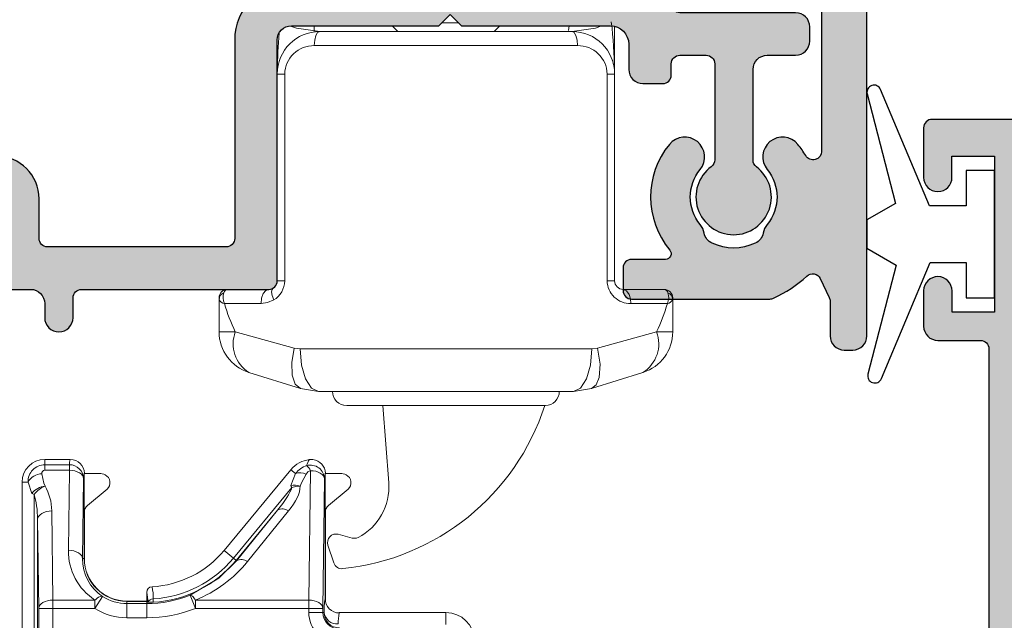
# Model space of a CAD drawing. Units: millimetres. Extents: x 0 to 354, y 0 to 482.
# Drawn here: x 252 to 287, y 249 to 270 of the extents above; entities that cross this region are included whole.
import ezdxf

# ---------------------------------------------------------------- set-up
doc = ezdxf.new("R2010")
doc.units = ezdxf.units.MM
for name, color, linetype in [('02073$0$APL Hatch', 253, 'Continuous'), ('02073$0$APL Joinery', 2, 'Continuous'), ('02077$0$APL Hatch', 253, 'Continuous'), ('02077$0$APL Joinery', 2, 'Continuous'), ('05145$0$APL Hatch', 253, 'Continuous'), ('05145$0$APL Joinery', 2, 'Continuous'), ('9010100$0$APL Joinery', 2, 'Continuous'), ('APL Border', 7, 'Continuous'), ('APL Joinery', 2, 'Continuous')]:
    doc.layers.add(name, color=color, linetype=linetype)

# ---------------------------------------------------------------- blocks, each defined once
blk = doc.blocks.new('02077')
at = {"layer": '02077$0$APL Hatch'}
h = blk.add_hatch(color=256, dxfattribs=at)
h.dxf.hatch_style = 1
h.paths.add_polyline_path([(36.40000219118656, 70.89502529661536, 0.4142135623730949), (36.1000021911866, 71.19502529661531), (31.70100101098637, 71.19502529661531, 0.414213562373095), (31.50100101098633, 70.99502529661527), (31.50100101098633, 69.14502529661513, 1), (32.50100101098633, 69.14502529661513), (32.50100101098633, 69.89502529661513), (34.00100101098633, 69.89502529661513), (34.00100101098587, 64.39502529661513), (32.50100101098633, 64.39502529661513), (32.50100101098633, 65.15059314727773, 1), (31.50100101098633, 65.13945744595253), (31.50100101098633, 64.19514162009065, 0.2082610905096253), (31.82503152979603, 63.45830522033874, -0.2103517725698693), (31.9913358169254, 63.09135449360251), (32.00001999162955, 61.49188374523339, 0.4110366861805813), (32.30000230508696, 61.19514129229071), (32.50000234308712, 61.19514129229083, 0.4142135623729287), (32.80000234308682, 61.4951412922907), (32.80000234308682, 61.99514145619062, -0.414213562373095), (33.00000234308683, 62.19514145619064), (34.60000234308669, 62.19514145619064, -0.4142135623730951), (34.8000023430867, 61.99514145619062), (34.8000023430867, 57.09514106129063, 1), (34.8000023430867, 56.29514106129079), (34.80000234308659, 51.39514066639068, -0.4142135623730882), (34.60000234308657, 51.19514066639067), (33.00000234308683, 51.19514066639067, -0.4142135623730951), (32.80000234308682, 51.39514066639069), (32.80000234308682, 51.89514083029079, 0.4142135623730934), (32.500002343087, 52.1951408302906), (14.25300148778684, 52.19514083029071, 1), (14.25300148778683, 50.99514083022768), (16.50000148778668, 50.99514083022768), (16.50000148778668, 48.54502529661477), (1.632001487786049, 48.54502529661477), (1.632001487786113, 49.0451408302279, -0.1298043403459194), (1.697183137206906, 49.29198694018222), (2.622244800629886, 50.89520707939806, 0.3393499986072103), (2.590421644097201, 51.13656338638075), (1.590581933783497, 52.13655167882779, 0.1989316767307332), (1.449150070689399, 52.19514083022784), (0.2000014877868139, 52.19514083022773, 0.4142135623730743), (1.48778678266126e-06, 51.99514083022768), (1.487786789766687e-06, 0.300001287990554, 0.4142135623731019), (0.3000014877867656, 1.287990585296939e-06), (3.900002328986634, 1.287990698983776e-06, 0.4142135623730857), (4.900002328986602, 1.000001287990699), (4.900002328986602, 1.749999082590648, 1), (3.900002165086562, 1.74999908259052), (3.900002165086676, 1.300001287990732, -0.414213562373126), (3.60000216508676, 1.000001287990706), (2.700002384887096, 1.000001287990585, -0.4142135623730571), (2.400002384887102, 1.300001287990462), (2.400002384886932, 1.950001287990766, 0.4142135623729355), (2.100002384887233, 2.250001287990472), (1.700001903486765, 2.250001287990585, -0.4142135623730258), (1.400001903486782, 2.550001287990668), (1.400001903486896, 4.950000405890492, -0.4142135623730814), (1.70000190348685, 5.250000405890432), (2.100002384886579, 5.250000405890432, 0.4142135623731438), (2.400002384886648, 5.55000040589055), (2.400002384886534, 6.200000405890428, -0.4142135623731367), (2.700002384886488, 6.500000405890425), (3.600002165086703, 6.500000405890432, -0.414213562373102), (3.900002165086565, 6.200000405890577), (3.900002165074071, 5.700001410119626, 1.000000069892632), (4.900002328986581, 5.700001406101933), (4.900002328986602, 7.00000040589039, 0.2015129131973841), (4.750002111336638, 7.357072040657052, -0.2015129131974706), (4.600001893686681, 7.714143675423863), (4.600001893686851, 8.200002011890554, 0.4142135623731088), (4.300001893687096, 8.500002011890494), (3.900001729786741, 8.500002011890615, 0.4142135623731853), (3.600001729786694, 8.20000201189066), (3.600001729786698, 7.700000405890464, -0.4142135623730742), (3.40000172978668, 7.500000405890432), (1.800001903486816, 7.500000405890319, -0.4142135623731157), (1.600001903486771, 7.70000040589035), (1.600001903486771, 12.60000016584058, 1), (1.600001903486771, 13.40000016584054), (1.600001903486771, 18.29999992579066, -0.4142135623731367), (1.80000190348683, 18.49999992579069), (3.400001729786766, 18.49999992579046, -0.4142135623731211), (3.600001729786698, 18.29999992579046), (3.600001729786584, 17.79999831979065, 0.4142135623732477), (3.900001729786851, 17.49999831979039), (4.300001893686982, 17.49999831979051, 0.4142135623730464), (4.600001893686738, 17.79999831979038), (4.600001893686624, 18.70000197969042, -0.4142135623730225), (4.900001893686465, 19.00000197969041), (5.200002328986784, 19.00000197969052, 0.4142135623729425), (5.500002328986625, 19.30000197969044), (5.500002328986682, 19.7000019796899, 0.4142135623731367), (5.200002328986557, 20.00000197969007), (4.900001847587703, 20.00000197969007, -0.4142135623730951), (4.600001847587748, 20.30000197969002), (4.600001847587748, 20.79999977429009, 1), (3.600001683687708, 20.79999977428997), (3.600001683687822, 20.30000197969009, -0.4142135623731819), (3.300001683687729, 20.00000197968996), (1.900001903488022, 20.00000197969007, -0.4142135623729871), (1.600001903488192, 20.30000197968984), (1.600001903486771, 25.20000109759022, -0.4142135623732025), (1.900001903486864, 25.50000109759037), (3.300001683686983, 25.50000109759026, -0.4142135623730706), (3.600001683686912, 25.2000010975903), (3.600001683674421, 24.70000210181945, 1.000000069892632), (4.600001847586931, 24.70000209780185), (4.600001847586782, 25.50000109759067, 0.4142135623730783), (3.600001847586647, 26.50000109759048), (1.900001903487048, 26.50000109759026, -0.4142135623731298), (1.600001903486827, 26.80000109759044), (1.600001903486543, 45.94502529661473, -0.4142135623730974), (2.600001903486536, 46.94502529661474), (16.5000014877868, 46.94502529661486, 0.4142135623730924), (18.1000014877867, 48.54502529661477), (18.1000014877867, 50.09513948329072, -0.4142135623730982), (18.60000148778671, 50.59513948329072), (30.78578919900334, 50.59513948329061, -0.3178370149233712), (31.25719358036441, 50.261806544324, 0.317837014923374), (32.20000234308677, 49.59514066639065), (33.80000219118654, 49.59514066639065, -0.4142135623730965), (34.80000219118654, 48.59514066639064), (34.80000219118642, 24.21024994273091, -0.7680015777604026), (34.23994027168117, 24.0606912652038, 0.04114398769400159), (33.96648201181478, 24.4568723294449, 1), (32.88352237055916, 23.56963030191718, -0.3573324401998309), (32.88352237055935, 21.63037272746424, 0.1230504896773185), (32.73849274532728, 21.32351713603116, -0.2391339103377116), (32.45894680321243, 20.96782411138003, -0.221126277241251), (30.94105757916137, 20.96782411137995, -0.239133910337768), (30.66151163704648, 21.32351713603113, 0.123050489677439), (30.51648201181466, 21.63037272746358, -0.357332440199979), (30.51648201181465, 23.56963030191715, 1), (29.43352237055892, 24.4568723294452, 0.359246246470095), (29.44617202636394, 20.72779704184708, -0.6353272298897513), (29.2923269639187, 20.40000151469053), (28.10000192423482, 20.40000151469064, 0.4142135623731644), (27.80000192423472, 20.10000151469053), (27.80000192423483, 19.30000151469058, 0.4142135623730465), (28.10000192423478, 19.00000151469067), (32.98140334955723, 19.00000151469055, 0.1106531785934474), (33.10940755274409, 19.02868081152454, 0.0741994979439074), (34.27978500323945, 19.81052991823934, -0.5017606419316382), (34.75186239117511, 19.71825308128221), (35.0704421860113, 19.05476685625784, -0.1123821438890917), (35.10000219118672, 18.92491228683778), (35.10000219118683, 17.70000216429043, 0.4142135623729591), (35.60000219118664, 17.20000216429047), (35.90000219118641, 17.20000216429037, 0.4142135623731991), (36.40000219118656, 17.70000216429034)])
at = {"layer": '02077$0$APL Joinery'}
blk.add_lwpolyline([(34.80000219118654, 48.59514066639065), (34.80000219118642, 24.21024994273091, -0.7680015777603797), (34.23994027168118, 24.06069126520379, 0.04114398769402652), (33.96648201181461, 24.4568723294451, 0.9999999999999999), (32.88352237055915, 23.56963030191719, -0.357332440199924), (32.88352237055904, 21.63037272746385, 0.1230504896772382), (32.73849274532722, 21.32351713603089, -0.239133910337503), (32.45894680321254, 20.96782411138008, -0.2211262772412359), (30.94105757916157, 20.96782411137985, -0.2391339103378755), (30.66151163704649, 21.32351713603111, 0.1230504896774661), (30.51648201181462, 21.63037272746362, -0.3573324401999765), (30.51648201181467, 23.56963030191719, 0.9999999999999604), (29.43352237055893, 24.45687232944522, 0.3592462464700932), (29.44617202636391, 20.72779704184711, -0.6353272298897438), (29.29232696391875, 20.40000151469053), (28.10000192423479, 20.40000151469064, 0.414213562373095), (27.80000192423472, 20.10000151469058), (27.80000192423483, 19.30000151469062, 0.414213562373095), (28.10000192423479, 19.00000151469067), (32.9814033495573, 19.00000151469055, 0.1106531785933255), (33.10940755274402, 19.02868081152451, 0.07419949794390393), (34.27978500323934, 19.81052991823924, -0.501760641931512), (34.751862391175, 19.71825308128246), (35.07044218601129, 19.05476685625786, -0.1123821438891325), (35.10000219118672, 18.92491228683775), (35.10000219118683, 17.70000216429048, 0.414213562373095), (35.60000219118683, 17.20000216429048), (35.90000219118673, 17.20000216429037, 0.414213562373095), (36.40000219118656, 17.70000216429048), (36.40000219118656, 70.89502529661536, 0.4142135623731505)], format="xyb", dxfattribs=at)
blk = doc.blocks.new('02073')
at = {"layer": '02073$0$APL Hatch'}
h = blk.add_hatch(color=256, dxfattribs=at)
h.dxf.hatch_style = 1
h.paths.add_polyline_path([(-1.899990505781759, 6.502264063300857), (2.184089592799987, 6.502264063300903, -0.4142135623730982), (2.684089592799992, 6.002264063300903), (2.684089592799992, 5.502264063300903, -0.4142135623730951), (2.184089592799992, 5.002264063300903), (1.184089592800106, 5.002264063300903, 0.4142135623731263), (0.6840895928001061, 4.502264063300849), (0.6840895928003725, 1.29941050993962, 0.2348336022687619), (0.8029688088493181, 1.060255201361879, -3.007661456132507), (-0.7897454086593143, 1.070141200731273, 0.2381106145364294), (-0.667883470762817, 1.311526433978902), (-0.6678834707631687, 4.702264063300977, 0.4142135623730658), (-0.9678834707631694, 5.002264063300948), (-1.899990505782, 5.002264063300948, 0.4142135623730815), (-2.199990505781987, 4.702264063300948), (-2.199990505782008, 4.30226406330085, -0.4142135623730875), (-2.499990505782009, 4.002264063300857), (-3.199990505782029, 4.002264063300903, -0.4142135623730763), (-3.699990505781997, 4.502264063300903), (-3.699990505782112, 5.390339091993031, 0.4142135623730949), (-4.349990505781975, 6.040339091992895), (-9.599990253881728, 6.040339091992895), (-9.999990505781838, 6.440338412492896), (-10.3999907575819, 6.040339091992895), (-15.59999048058158, 6.040339091992895, 0.4142135623730951), (-16.09999048058158, 5.540339091992895), (-16.09999048058158, -2.759660195607136), (-16.10000044710044, -2.959659728321236, -0.4142135646048072), (-16.40000044710051, -3.259659730607167), (-23.00000043990063, -3.259659730607279, 0.4142135623730951), (-23.30000043990059, -3.559659730607233), (-23.30000043990059, -4.259659894507092, -1), (-24.30000043990059, -4.259659894507092), (-24.30000043990059, -3.759659730607165, 0.4142135623730951), (-24.80000043990059, -3.259659730607165), (-25.50000005660091, -3.259659730607165, -0.4142135623730951), (-26.00000005660091, -2.759659730607165), (-26.00000005660091, -0.9596618540575825, 0.4142135623730951), (-26.50000005660091, -0.4596618540575825), (-27.80000050749929, -0.4596618540576962, 0.4142135623730951), (-28.30000050749929, -0.9596618540576962), (-28.30000050749918, -1.759659730607279, -0.4142135623729847), (-28.80000050749922, -2.259659730607506), (-29.40000028769955, -2.25965973060779, -0.414213562373144), (-29.9000002876998, -1.759659730607842), (-29.90000028770082, 2.440339387292506, -0.414213562373158), (-29.40000028770071, 2.940339387292727), (-28.80000050750066, 2.940339387292727, -0.4142135623730951), (-28.30000050750066, 2.440339387292727), (-28.30000050750066, 1.940340309568786, 0.4142135623730951), (-27.80000050750066, 1.440340309568786), (-26.00000005660114, 1.440340309568786, -0.4142135623730951), (-24.50000005660114, -0.05965969043121433), (-24.50000005660108, -1.45966012120733, 0.4142135623730982), (-24.20000005660113, -1.759660121207288), (-17.89999048058159, -1.759660121207343, 0.4142135623730954), (-17.59999048058158, -1.45966012120733), (-17.59999048058158, 5.540339091992895, -0.4142135623730951), (-15.59999048058158, 7.540339091992895), (-13.14902861145838, 7.540339091992903, 0.2679491924311178), (-12.71601590956617, 7.790339091992898, -0.2679491924311201), (-12.28300320767396, 8.040339091992895), (-7.283003207674071, 8.040339091992886, -0.2679491924311175), (-6.849990505781868, 7.79033909199289, 0.2679491924311201), (-6.416977803889651, 7.540339091992895), (-2.849990505781861, 7.540339091993008, -0.4142135623730951), (-2.19999050578177, 6.890339091992917), (-2.199990505781759, 6.802264063300857, 0.4142135623730957)])
at = {"layer": '02073$0$APL Joinery'}
blk.add_lwpolyline([(-16.09999048058158, -2.759660195607136), (-16.09999048058158, 5.540339091992895, -0.414213562373095), (-15.59999048058158, 6.040339091992895), (-10.3999907575819, 6.040339091992895), (-9.999990505781838, 6.440338412492896), (-9.599990253881728, 6.040339091992895), (-4.349990505781864, 6.040339091992895, -0.4142135623731117), (-3.699990505781997, 5.390339091992917), (-3.699990505781997, 4.502264063300903, 0.414213562373095), (-3.199990505781997, 4.002264063300903), (-2.499990505782009, 4.002264063300857, 0.414213562373095), (-2.199990505781997, 4.302264063300857), (-2.199990505781986, 4.702264063300948, -0.414213562373095), (-1.899990505781986, 5.002264063300903), (-0.9678834707631694, 5.002264063300948, -0.4142135623730617), (-0.667883470763158, 4.702264063300948), (-0.667883470762817, 1.311526433979794, -0.2381106145368267), (-0.7897454086589338, 1.070141200731549, 3.007661456133357), (0.8029688088493111, 1.060255201361875, -0.2348336022687884), (0.6840895928004471, 1.299410509939651), (0.6840895928001061, 4.502264063300903, -0.414213562373095), (1.184089592800106, 5.002264063300903), (2.184089592799992, 5.002264063300903, 0.414213562373095), (2.684089592799992, 5.502264063300903), (2.684089592799992, 6.002264063300903, 0.414213562373095), (2.184089592799992, 6.502264063300903), (-1.899990505781759, 6.502264063300857, -0.414213562373195), (-2.19999050578177, 6.802264063300971), (-2.19999050578177, 6.890339091992917, 0.414213562373095), (-2.849990505781861, 7.540339091992895), (-6.416977803889708, 7.540339091992895, -0.2679491924310898), (-6.849990505781861, 7.790339091992895, 0.2679491924311507), (-7.283003207674128, 8.040339091992895), (-12.2830032076739, 8.040339091992895, 0.2679491924311507), (-12.71601590956617, 7.790339091992895, -0.2679491924311507), (-13.14902861145843, 7.540339091992895), (-15.59999048058158, 7.540339091992895, 0.414213562373095), (-17.59999048058158, 5.540339091992895), (-17.59999048058158, -1.459660121207229, -0.414213562373145), (-17.89999048058154, -1.759660121207286), (-24.20000005660118, -1.759660121207286, -0.414213562373145), (-24.50000005660114, -1.459660121207218), (-24.50000005660114, -0.05965969043121433, 0.414213562373095), (-26.00000005660114, 1.440340309568786), (-27.80000050750066, 1.440340309568786, -0.414213562373095), (-28.30000050750066, 1.940340309568786), (-28.30000050750066, 2.440339387292727, 0.414213562373095), (-28.80000050750066, 2.940339387292727), (-29.40000028770071, 2.940339387292727, 0.414213562373095), (-29.90000028770071, 2.440339387292614), (-29.9000002876998, -1.759659730607847, 0.4142135623731283), (-29.40000028769957, -2.259659730607734), (-28.80000050749929, -2.259659730607506, 0.4142135623729618), (-28.30000050749929, -1.759659730607392), (-28.30000050749929, -0.9596618540576961, -0.414213562373095), (-27.80000050749929, -0.4596618540575825), (-26.50000005660091, -0.4596618540575825, -0.414213562373095), (-26.00000005660091, -0.9596618540575825), (-26.00000005660091, -2.759659730607165, 0.414213562373095), (-25.50000005660091, -3.259659730607165), (-24.80000043990059, -3.259659730607165, -0.414213562373095), (-24.30000043990059, -3.759659730607165), (-24.30000043990059, -4.259659894507092, 0.9999999999999999), (-23.30000043990059, -4.259659894507092), (-23.30000043990059, -3.559659730607233, -0.414213562373095), (-23.00000043990063, -3.259659730607165), (-16.40000044710073, -3.259659730607165, 0.4142135623733115), (-16.10000044710056, -2.959659730607097), (-16.10000044710056, 5.540339556992866)], format="xyb", dxfattribs=at)
blk = doc.blocks.new('*U25')
at = {"layer": 'APL Joinery', "color": 8, "linetype": 'Continuous', "lineweight": 0}
for p, q in [((-23.24999999999875, 3.086722408347271), (-23.24999999999875, 3.300115047916648)), ((-20.50007194369539, 3.300115047916648), (-20.30007242939189, 3.100115533613121)), ((-18.7499900390693, 3.400115533612734), (-18.14999097243901, 3.400115533612734)), ((-16.90007242939112, 3.100115533613149), (-16.70007291508762, 3.300115047916591)), ((-16.89992757060691, 3.100115533613206), (-16.69992805630352, 3.300115047916591)), ((-14.27916408248757, 3.133333256927187), (-14.24975595284513, 3.300115047916591)), ((-12.64999999999873, 3.282572831623924), (-12.64999999999873, 1.738630797916073)), ((-23.04999999999905, 3.100115533612552), (-14.14999999999895, 3.100115533612552)), ((-24.54999999999893, 1.600115533612552), (-24.28695652173815, 1.600115533612552)), ((-24.28695639439809, -5.699887078210566), (-24.2869565217369, 1.600115533612552)), ((-12.91304348003757, 1.600115538932585), (-12.91304347826099, -5.699884466387545)), ((-12.91304347825974, 1.600115538932528), (-12.64999999999895, 1.600115538932556)), ((-12.64999999999895, 1.600115538932585), (-12.64999999999895, -5.699884466387545)), ((-24.28695652173815, -5.699887078210509), (-24.54999999999893, -5.699887078210509)), ((-12.64999999999895, -5.699884466387516), (-12.91304347825974, -5.699884466387516)), ((-12.35000055035061, -5.999884239683695), (-10.89999963437037, -5.999884466387698)), ((-26.59999999999889, -6.348854858910528), (-26.59999999999889, -6.299884466387539)), ((-26.59999999999889, -7.499884466387527), (-26.59999999999889, -6.348854858910528)), ((-26.58881289124042, -6.280841003671554), (-26.59702215953041, -6.367464429934842)), ((-26.41076726991321, -6.499884466387527), (-25.12173860936082, -6.499884466387527)), ((-12.07826086927025, -6.499884466309538), (-10.78908440460691, -6.49988446630951)), ((-10.60298156110355, -6.367053935548313), (-10.6112602175142, -6.280633185761587)), ((-10.59999999999889, -6.348861891936508), (-10.59999999999889, -6.299884466387482)), ((-10.59999999999889, -6.348861891936508), (-10.59999999999889, -7.499884466387471)), ((-26.60501331615342, -6.650059591036495), (-26.60499599732589, -6.650181075878379)), ((-23.9485692807981, -8.072247987237574), (-26.02857144908887, -7.499884466387527)), ((-11.17143409133882, -7.499884466387527), (-13.25142862233633, -8.072247856477532)), ((-11.17143409134565, -7.499884466387527), (-10.59999999999889, -7.499884466387442)), ((-23.7428571738983, -8.099884073177577), (-23.9485692807981, -8.072247987237574)), ((-13.25142862233633, -8.072247856477532), (-13.4571425947006, -8.09988446638755)), ((-25.54999999999893, -8.930793268517505), (-23.729999999999, -9.503156789367665)), ((-13.46999999999889, -9.503156789367523), (-11.64999999999895, -8.930793268517391)), ((-23.72999999999763, -9.503156789363544), (-23.09999999999889, -9.59988446638755)), ((-14.09999999999877, -9.59988446638755), (-23.09999999999889, -9.59988446638755)), ((-14.09999999999889, -9.599884466387465), (-13.47000000000014, -9.50315678936343)), ((-15.66998056423245, -10.09988446638732), (-22.10007242939173, -10.09988446638732)), ((-20.8197015207985, -10.09988446638738), (-20.61704323300512, -12.82614954783233)), ((-15.10007242939173, -10.09988446638732), (-15.66998056423245, -10.09988446638732)), ((-15.09999999999877, -10.09988446638243), (-15.08366925993255, -10.09961770214818)), ((-31.8507899066359, -11.9998844663956), (-32.75078228501366, -11.9998844663956)), ((-32.75078228501366, -12.00005201448371), (-32.75078228501366, -12.18795144576558)), ((-23.29594724700871, -12.00611131420027), (-23.40850928807947, -12.00646011750811)), ((-32.75078228501366, -12.18795144583402), (-32.75078228501366, -12.38305358054134)), ((-31.88056721261671, -12.18795144583402), (-32.75078228501366, -12.18795144583402)), ((-32.75078228501366, -12.38305358054134), (-31.88056721261671, -12.38305358054134)), ((-31.88056721261671, -12.38305358054134), (-31.9160563927403, -15.20779249462385)), ((-31.88056721261671, -12.18795144583402), (-31.88056721261671, -12.38305358054134)), ((-31.35986414743877, -12.49988446639568), (-31.35085712599243, -12.49115693393156)), ((-31.35950981747783, -12.5187363033242), (-31.35986414743866, -12.49988446639568)), ((-30.83062989845098, -12.49988446639588), (-31.35986414743866, -12.49988446639588)), ((-24.0659452142371, -12.36265597130108), (-26.42434976758693, -15.21495035854048)), ((-24.06581608912632, -12.36276273771716), (-23.9002663717132, -12.49964664742154)), ((-23.38074810608373, -12.39745168198885), (-23.43813377367667, -16.96502770928447)), ((-22.86005282879967, -12.49988446639563), (-22.85092326702136, -12.49115693393151)), ((-22.85950981747771, -12.52322385560979), (-22.86005282879842, -12.49988446639563)), ((-22.33062989845098, -12.49988446639588), (-22.86005282879989, -12.49988446639588)), ((-33.55078228501361, -12.79988446639567), (-33.55078228501361, -18.49979307071607)), ((-33.55061473692547, -12.79988446639567), (-33.33755226612675, -12.79988446639567)), ((-31.4161325451621, -15.49988446638244), (-31.38064336503862, -12.67514555229991)), ((-31.35950981747783, -12.5187363033242), (-31.35950981747771, -15.49988446638244)), ((-22.93820992609847, -17.25711968104301), (-22.88082425850553, -12.68954365374731)), ((-22.85950981747771, -12.52322385560979), (-22.85950981747771, -16.91807521511851)), ((-30.55335178640507, -13.04839807921502), (-31.24361856791938, -13.62760068099766)), ((-24.03063133585283, -12.99162207405681), (-26.09449269537311, -15.48769093698297)), ((-22.05335178640507, -13.04839807921502), (-22.74361856791938, -13.62760068099766)), ((-33.12277164119905, -13.23377892799772), (-33.12277164119905, -18.46308103508883)), ((-32.46343079635062, -16.96502770928436), (-32.50293967949654, -13.82034306776279)), ((-31.35078228501345, -15.49988446638264), (-31.35078228501345, -13.85741401393335)), ((-26.0020825181233, -15.56409980409597), (-24.53837678828654, -13.79386931846801)), ((-24.53837678828654, -13.79386931846801), (-25.98480387510165, -15.57838655884342)), ((-25.59952509973675, -15.60486030813911), (-24.15309801292165, -13.82034306776364)), ((-22.85078228501345, -13.85741401393335), (-22.85078396378026, -17.01121086235091)), ((-33.00286352707474, -14.11243503952142), (-32.96335464392882, -17.25711968104287)), ((-33.00286352707474, -18.45204186086534), (-33.00286352707474, -14.11243503952142)), ((-22.3987982913028, -14.64298245031762), (-21.91268337396014, -14.77550081562524)), ((-26.42422064247614, -15.21505712495656), (-26.0944927024301, -15.48769093114788)), ((-22.76177799602715, -15.02885866957021), (-22.54981160130035, -15.65324529035979)), ((-31.4161325451621, -15.49988446638244), (-31.35950981747771, -15.49988446638244)), ((-26.0020825181233, -15.56409980409597), (-26.09449269537322, -15.4876909369828)), ((-25.98480387510165, -15.57838655884342), (-26.0020825181233, -15.56409980409597)), ((-32.46343079635062, -16.96502770928436), (-32.46343079635062, -17.25711968104287)), ((-30.97735258356624, -16.96502770928447), (-32.46343079635062, -16.96502770928436)), ((-30.97735258356624, -17.25711968104298), (-30.7075372883088, -16.83625918180056)), ((-30.97735258356624, -16.96502770928447), (-30.97735258356624, -17.25711968104298)), ((-29.85078228501345, -16.99988446638264), (-29.15407491959513, -16.99988446638264)), ((-29.85078228501368, -17.08731210746731), (-29.85078228501368, -17.00861199884656)), ((-29.85078228501368, -17.00861199884656), (-29.15407491959536, -17.00861199884656)), ((-29.15407491959536, -16.69410274786), (-29.15407491959536, -16.99115693391835)), ((-29.14534738713121, -16.99987504406121), (-29.15407491959536, -16.99115693391835)), ((-29.15407491959536, -17.08731210746731), (-29.15407491959536, -17.00861199884656)), ((-29.14534738713144, -17.00860259682617), (-29.14534738713121, -16.99987504406121)), ((-29.11473692670961, -17.03903287483439), (-29.14534738713144, -17.00860259682617)), ((-27.6226556487419, -16.79284515714872), (-27.43725602673544, -17.25711968104298)), ((-27.43725602673544, -17.25711968104298), (-27.43725602673544, -16.96502770928447)), ((-23.43813377367667, -16.96502770928447), (-27.43725602673544, -16.96502770928447)), ((-23.43813377367667, -17.25711968104301), (-23.43813377367667, -16.96502770928447)), ((-32.96335464392882, -17.25711968104287), (-32.46343079635062, -17.25711968104287)), ((-32.96335464392882, -17.25711968104287), (-32.96335464392882, -18.41253297771931)), ((-32.46343079635062, -18.41253297771931), (-32.46343079635062, -17.25711968104287)), ((-32.46343079635062, -17.25711968104287), (-30.97735258356624, -17.25711968104298)), ((-29.85078228501368, -17.08731210746731), (-29.85078228501368, -17.58723595504549)), ((-29.15407491959536, -17.08731210746731), (-29.85078228501368, -17.08731210746731)), ((-29.15407491959536, -17.08731210746731), (-29.15407491959536, -17.58723595504549)), ((-29.11473692670961, -17.03903287483439), (-29.10885134020259, -17.04030783629486)), ((-27.43725602673544, -17.25711968104298), (-23.43813377367667, -17.25711968104301)), ((-23.43813377367667, -17.25711968104301), (-23.43813377367667, -17.39988446639569)), ((-23.43813377367667, -17.25711968104301), (-22.93820992609847, -17.25711968104301)), ((-22.93820992609847, -17.39988446639569), (-22.93820992609847, -17.25711968104301)), ((-29.85078228501368, -17.58723595504549), (-29.15407491959536, -17.58723595504549)), ((-23.43813377367667, -17.39988446639569), (-22.93820992609847, -17.39988446639569)), ((-22.93820992609847, -17.39988446639569), (-22.89763155701928, -17.3998844663956)), ((-22.35120957226854, -17.39988446639563), (-22.35993710473269, -17.41838834498162)), ((-18.59800000067969, -17.39988446639563), (-22.35120957226854, -17.39988446639563)), ((-18.59800000067969, -17.82789510105334), (-18.59800000067969, -17.40005201448378))]:
    blk.add_line(p, q, dxfattribs=at)
at = {"layer": 'APL Joinery', "color": 8, "linetype": 'Continuous', "lineweight": 0, "flags": 128}
for points in [[(-23.04999999999882, 3.100115533615593), (-23.87415648759372, 3.215373366527871), (-24.04331578208269, 3.282267200694321)], [(-13.11157337590225, 3.300115047916591), (-13.32583139794269, 3.215392462547385), (-14.14999999999873, 3.100115533615622)], [(-23.24347822123718, 2.600115533612524), (-23.22875056546195, 2.79145725125943), (-23.186809750257, 2.953668926447335), (-23.12404088464473, 3.062055301687849), (-23.04999995956564, 3.100115533612552)], [(-14.15000000245152, 3.100115533612552), (-14.07595907674056, 3.062055301687849), (-14.0131902105926, 2.953668926447335), (-13.97124939502964, 2.79145725125943), (-13.95652173912868, 2.600115533612552)], [(-23.2434782212373, 2.600115415222518), (-22.12326740512697, 2.60011541522249), (-20.9683215052886, 2.60011541522249), (-19.79002686795116, 2.60011541522249), (-18.60000002918139, 2.60011541522249), (-17.40997319012388, 2.60011541522249), (-16.23167855192617, 2.600115415222518), (-15.07673265066342, 2.600115415222518), (-13.95652183257857, 2.600115533612495)], [(-25.12173913705897, -6.499884466388465), (-25.10102729198957, -6.308587005053425), (-25.04208798943046, -6.146442574452635), (-24.95396601413017, -6.037994260385886), (-24.84999999999889, -5.999884466387471)], [(-24.67336392193897, -6.374691108839556), (-24.73053806774351, -6.219195097426052), (-24.74733883342867, -6.083936824365253), (-24.73062595716647, -6.003457002668796), (-24.68886515944894, -5.952936957307145)], [(-12.34999999999889, -5.999884466387527), (-12.23432923559608, -6.047532185483988), (-12.1406801957578, -6.18127775753365), (-12.0943466434162, -6.330549162162697), (-12.07826086956891, -6.499884466388551)], [(-25.12173860936082, -6.499884466387527), (-24.88819797435497, -6.468579608939166), (-24.67336392193943, -6.374691108839556)], [(-26.59999999999889, -7.499884466387442), (-26.56541245337621, -7.499840149319255), (-26.44960311697616, -7.499884466387471), (-26.30288763939825, -7.499742587383651), (-26.02857144909103, -7.499884466387471)], [(-23.72999999999888, -9.503156789367551), (-23.9170164349149, -9.343907796279098), (-24.0227049025151, -9.02233750927445), (-24.03374977615215, -8.579696408481908), (-23.94857141641887, -8.072247987237574)], [(-13.45714259470071, -8.09988446638755), (-14.68670697186769, -8.099884466387579), (-15.96420181595124, -8.099884466387579), (-17.2739802219229, -8.099884466387607), (-18.59999987194306, -8.099884466387607), (-19.92601952353175, -8.099884466387607), (-21.23579793418946, -8.099884466387607), (-22.51329278601952, -8.099884466387579), (-23.74285717389819, -8.099884073177549)], [(-23.09999989790606, -9.59988446638755), (-23.34601071301518, -9.485703844278305), (-23.55456862095343, -9.160544735635227), (-23.6939225634851, -8.673909678609135), (-23.74285716120573, -8.099884466387607)], [(-13.4571425947006, -8.09988446638755), (-13.50607719474385, -8.673909678609107), (-13.6454311438896, -9.160544735635199), (-13.85398906172634, -9.485703844278305), (-14.09999988851177, -9.59988446638755)], [(-13.25142782628893, -8.07224778552748), (-13.1624115899632, -8.637449699589894), (-13.19434252782878, -9.112406341281712), (-13.30150959991659, -9.372203492930282), (-13.46999935858889, -9.50315658764751)], [(-22.21555677297886, -10.08634785885766), (-22.19754516100704, -10.09027710658404), (-22.099999999999, -10.09988446638246)], [(-31.88056721261671, -12.38305358054134), (-31.78389554466173, -12.38936565775839), (-31.69087242402281, -12.40646353695124), (-31.60500869585576, -12.43370191611396), (-31.52954499810119, -12.47005277413871), (-31.46732945449321, -12.51414417001851), (-31.42071018169759, -12.56431202215109), (-31.39144666753793, -12.61866291350822), (-31.38064336503862, -12.67514555229991)], [(-23.90026620921799, -12.4996467817798), (-23.90028958431049, -12.49968945705024), (-24.07089268154186, -12.91662257282138)], [(-23.38074810608373, -12.39745168198885), (-23.28407643812875, -12.40376375920596), (-23.19105331748983, -12.42086163839878), (-23.10518958932289, -12.44810001756144), (-23.02972589156832, -12.48445087558619), (-22.96751034796034, -12.52854227146594), (-22.92089107516472, -12.57871012359846), (-22.89162756100495, -12.63306101495559), (-22.88082425850553, -12.68954365374731)], [(-33.33755209217338, -12.7998844663957), (-33.33754223817175, -12.7999298497852), (-33.20382020001273, -13.19825233974197)], [(-32.74063258849571, -12.94514836438341), (-32.77911625616809, -12.8334040103793), (-32.85356756430315, -12.50779249463707)], [(-31.38064336503862, -12.67514555229991), (-31.37011278867249, -12.57303501899878), (-31.35950981747783, -12.5187363033242)], [(-23.73787569661226, -12.94532825015943), (-23.69319891326211, -12.82850245047337), (-23.52746165109943, -12.51580629041166)], [(-22.88082425850553, -12.68954365374731), (-22.87205889845495, -12.59499121587751), (-22.85950981747771, -12.52322385560979)], [(-24.07089268154243, -12.91662257282096), (-24.05354347106891, -12.95166072798011), (-24.03063133585351, -12.99162207405621)], [(-24.03063133585295, -12.99162207405595), (-23.89198232268291, -12.95459634593533), (-23.73787569661226, -12.94532825015955)], [(-33.20382020001273, -13.198252339742), (-33.16721683663104, -13.21587273862048), (-33.12277164119905, -13.23377892799772)], [(-33.00286352707474, -14.11243503952142), (-32.99206022457531, -14.05595240072961), (-32.96279671041566, -14.00160150937251), (-32.91617743762004, -13.95143365723993), (-32.85396189401206, -13.90734226136016), (-32.77849819625749, -13.87099140333541), (-32.69263446809055, -13.84375302417271), (-32.59961134745163, -13.82665514497984), (-32.50293967949654, -13.82034306776279)], [(-31.9160563927403, -15.20779249462385), (-31.81938472478521, -15.21410457184092), (-31.72636160414629, -15.23120245103374), (-31.64049787597924, -15.25844083019646), (-31.56503417822466, -15.29479168822121), (-31.50281863461669, -15.33888308410101), (-31.45619936182106, -15.38905093623362), (-31.42693584766141, -15.44340182759072), (-31.4161325451621, -15.49988446638244)], [(-25.98480387510165, -15.57838655884342), (-26.60374796116082, -16.19495058322491), (-27.6226556487419, -16.79284515714875)], [(-32.96335464392882, -17.25711968104287), (-32.9525513414294, -17.20063704225106), (-32.92328782726963, -17.14628615089396), (-32.87666855447412, -17.09611829876144), (-32.81445301086603, -17.05202690288166), (-32.73898931311157, -17.01567604485695), (-32.65312558494463, -16.98843766569425), (-32.56010246430571, -16.97133978650143), (-32.46343079635062, -16.96502770928436)], [(-30.7075372883088, -16.83625918180056), (-30.73033626896199, -16.82790851152942), (-30.75730706513457, -16.82680671395298), (-30.78799417174707, -16.83297239713866), (-30.82187931959993, -16.84630142993689), (-30.85839022833227, -16.86656870063396), (-30.89691027156482, -16.89343191882466), (-30.93678889099567, -16.9264373962952), (-30.97735258356624, -16.96502770928447)], [(-27.6226556487419, -16.79284515714872), (-27.60607886956609, -16.79137258284325), (-27.58696928576035, -16.79688748953799), (-27.5656135933757, -16.80930713854085), (-27.54233218623801, -16.82844520113014), (-27.51747434916467, -16.85401455399528), (-27.49141301773568, -16.88563158687222), (-27.46453918323982, -16.92282195774709), (-27.43725602673544, -16.96502770928447)], [(-22.93820992609847, -17.25711968104301), (-22.94901322859789, -17.20063704225123), (-22.97827674275766, -17.1462861508941), (-23.02489601555317, -17.09611829876155), (-23.08711155916126, -17.05202690288181), (-23.16257525691572, -17.01567604485709), (-23.24843898508277, -16.98843766569439), (-23.34146210572158, -16.97133978650157), (-23.43813377367667, -16.96502770928447)]]:
    blk.add_lwpolyline(points, dxfattribs=at)
at = {"layer": 'APL Joinery', "color": 8, "linetype": 'Continuous', "lineweight": 0}
for centre, radius, start, end in [((-27.7063936540718, 1.597202586133761), 15.0521501899561, 0.4645649806836969, 7.01825177549218), ((-23.04999999999893, 1.600115533612495), 1.500000000000007, 90, 180), ((-7.870491112449372, 1.560970268300309), 16.67552180427159, 174.924476127535, 179.4561657252669), ((-14.14999999999895, 1.600115533612552), 1.500000000000014, 0, 90), ((-23.26873310723886, 1.582044856800394), 1.018383754383805, 88.57897700187311, 178.9832635766957), ((-13.93129943937402, 1.582011018713615), 1.018416895174355, 1.018607652363908, 91.41914815141901), ((-14.1499999999985, 1.600115533612552), 1.500000000000024, 0, 22.67920955254685), ((-25.07815346257019, -5.694865065582349), 0.7912130062725028, 300.7708824100019, 359.6363279444865), ((-12.09797428686704, -5.684916236354354), 0.8152066208450666, 181.0520824806871, 271.3856680153815), ((-12.34999999999889, -5.699884466387573), 0.2999999999999918, 179.9999999999968, 270), ((-26.29999999999893, -6.299884466387539), 0.3000000000000114, 90, 180), ((-26.34791519977159, -6.360891788973902), 0.252372020293942, 109.0279942603682, 177.2662070809364), ((-25.97202824996464, -6.288020919479834), 0.4872145501865187, 160.1158175230637, 205.7755274927652), ((-26.26977296134419, -6.162473114160548), 0.1653745527298397, 100.5316885391074, 165.9446683702233), ((-10.92955246631379, -6.161758867523815), 0.1645499012717137, 13.86461012557942, 79.65378452384479), ((-10.89999999999884, -6.299884466387482), 0.3000000000000007, 359.9999999999984, 90), ((-11.22819326309821, -6.288181472316182), 0.4874779447948648, 334.26037208885, 19.89066802802163), ((-10.85207405613687, -6.360900746443235), 0.2523613648990557, 2.734272803326128, 70.97197265982835), ((-26.36977356314389, -6.254457115490368), 0.2488274089869082, 202.2945987301161, 260.5173993328466), ((-20.26910478432978, -4.725603554211716), 6.392815564532905, 196.1136150741968, 205.7196793704885), ((-16.62445864850645, -4.841826593741189), 6.066362046186313, 334.0132420150474, 344.1380798609416), ((-10.83048437790023, -6.254169636123095), 0.2491780758207281, 279.5637597081438, 337.6651223325274), ((-25.09999999999889, -7.499884466387414), 1.500000000000021, 180.000000000013, 252.5423968763282), ((-24.91789192079159, -7.923898773732731), 1.188863805242999, 159.1050858703333, 237.8802258078488), ((-12.2822409526276, -7.923858634847136), 1.188968451470542, 302.1241687908992, 20.89091858743247), ((-12.09999999999889, -7.499884466387527), 1.499999999999994, 287.4576031236717, 3.256887993818641e-12), ((-22.10007242939184, -9.599884466387323), 0.5, 180, 269.999999999987), ((-15.10007242939184, -9.599884466387323), 0.5, 270.000000000013, 0), ((-15.09992757060616, -9.599884466385788), 0.5, 270.0000000000196, 0), ((-23.09999999999854, -7.499884466387158), 8.399999999999995, 275.91170317405, 341.9694646066653), ((-32.7460900985385, -12.80457665287076), 0.8047058665053338, 90.33408977908985, 179.6659102209199), ((-31.48834819230831, -12.15363743531123), 0.3937171715964344, 157.039854688664, 184.9998974510422), ((-31.85068448633126, -12.49978631261263), 0.4999018466856737, 0.9890972394809914, 90.00248096577437), ((-23.29278457907412, -13.00487237163853), 1.005096648401513, 96.61157859772858, 140.2856984586426), ((-23.06138342021097, -12.30775724789453), 0.4596539621268049, 139.0745411993097, 169.1064708837417), ((-23.35066662187091, -12.50299082847329), 0.4998834481920145, 1.356507325785202, 83.71656089662747), ((-32.74570854272145, -12.78010372403713), 0.5921740144940599, 90.49091579411808, 181.9142412481512), ((-32.74729205751999, -12.4906467021828), 0.1076497167321789, 91.85797383367623, 189.164757351602), ((-31.87653017396474, -12.68389907794568), 0.4959640626882469, 1.011295284251233, 90.46638022428652), ((-30.83062989845098, -12.99988476111929), 0.5000002947234274, 65.02590046946167, 90), ((-23.2938071891258, -12.93398410362988), 0.7459500331360919, 107.0684902115637, 144.3903004743128), ((-23.73247905061305, -12.93718275082364), 0.4686045823576701, 64.05512668805667, 110.9809186215326), ((-23.29557965918195, -12.65313841850798), 0.2694983702723822, 108.4227534874343, 149.3638585985095), ((-23.37970891820078, -12.70186438131441), 0.4990367762069212, 1.414720235756019, 105.4623235980173), ((-23.79661302730131, -12.57074449133717), 0.4505263926465551, 22.62171491751749, 50.94546346302223), ((-22.33062989845098, -12.99988476111929), 0.5000002947234289, 65.02590046946167, 90), ((-32.8358919093763, -13.08409767794075), 0.5765761762091918, 91.75674804074427, 150.4664824050015), ((-30.74618806931107, -12.81858474627933), 0.3000000000000091, 310.0000000000036, 65.02590046946167), ((-22.24618806931107, -12.81858474627933), 0.3000000000000076, 310.0000000000036, 65.02590046946167), ((-22.61154026154122, -12.97441148889118), 2.000000000001483, 297.2262730500628, 4.251291580945115), ((-32.68415737238433, -13.59887501221135), 0.6561615503176171, 94.9375035271749, 142.3703608234715), ((-32.43253306771362, -13.75034995158359), 0.8621339285376142, 110.938675131433, 143.1890058513891), ((-23.95069394739437, -13.46821882524938), 0.5645406640657947, 67.85350888903662, 102.2931877768309), ((-31.0507822850135, -13.85741401393335), 0.3000000000000043, 130.0000000000036, 180), ((-24.36464919185869, -14.08233399304598), 0.3367389882979984, 51.07998486103732, 121.0584162586498), ((-22.5507822850135, -13.85741401393335), 0.2999999999999936, 130.0000000000036, 180), ((-22.47770113105014, -14.93242042619738), 0.3000000000026247, 74.75129158123829, 198.751291580966), ((-21.83378053421313, -14.48606283974698), 0.3000000000010611, 254.7512915812383, 297.2262730500628), ((-29.16749277598092, -12.93012969690034), 3.570047481527241, 273.2483872302819, 320.2083836580494), ((-29.85064959363865, -15.52585660914099), 1.565698382099782, 179.0495216469226, 236.8188539144653), ((-29.85078228501368, -15.49988446638235), 1.508727532464206, 180.0000000000033, 270), ((-29.85078228501345, -15.49988446638264), 1.500000000000004, 180, 270), ((-29.15917707260974, -12.94706870695634), 3.980835546437812, 273.4000808841966, 320.3412808309702), ((-29.15383257028122, -12.95839829394757), 4.089402004115854, 273.3097979820606, 320.4178437675467), ((-25.81107627867391, -15.8668512334221), 0.3367389882985437, 51.07998486109631, 121.0584162585666), ((-22.26573473632345, -15.55680704698696), 0.300000000001369, 198.7512915809675, 275.9117031738993), ((-28.95411280085079, -16.69409572822508), 0.199962118867773, 93.17664746854058, 180.002011358237), ((-30.59350988922699, -16.8705386989198), 1.671186247819081, 358.2732308166145, 13.00572572707397), ((-29.85078228501368, -15.49988446638235), 1.587427641084943, 237.3359105473575, 270), ((-30.33176284195952, -17.00312189656671), 1.217555615464807, 358.3098546802417, 14.70266306114), ((-29.15407491959536, -12.9578915301492), 4.129420577318093, 270, 291.7684018693087), ((-29.15407491959525, -12.9578915301492), 4.050720468697349, 270, 270.123447462371), ((-28.92887860642179, -17.11608667447371), 0.1952757466257416, 88.29912943824021, 157.1661173178321), ((-28.5257175728824, -16.96335154083579), 0.399626463459015, 173.9016378086297, 191.2009173891905), ((-20.66221260468456, -17.33434265359341), 2.236379579070384, 169.2727154572387, 181.6794139371795), ((-22.35963304695656, -16.91851147656348), 0.4998769608920797, 179.9499958095882, 269.9651489671601), ((-29.85078228501368, -15.49988446638235), 2.087351488663131, 237.3359105473575, 270), ((-29.15407491959536, -12.9578915301492), 4.629344424896279, 270, 291.7684018693087), ((-29.00457420675968, -14.55829494271194), 2.484202432264914, 267.5942397017869, 272.003342236134), ((-22.35078228501368, -17.39988446639563), 1.08735148866305, 180.0000000000065, 270), ((-22.35078228501357, -17.39988446639563), 0.5874276410848545, 180.0000000000098, 269.9999999999935), ((-22.35081581113889, -17.40098636924617), 0.5468168561161192, 179.8845419178404, 270.0035128863686), ((-22.435296933009, -17.34130508798734), 0.4660309519049524, 187.2210934173376, 274.6264008048913), ((-20.40937018656712, -17.8041055133292), 1.988338260005113, 168.8142885158298, 180.0493361069152), ((-18.60364941976445, -18.40553388548034), 1.005665287280713, 0.3218661087570454, 89.67813389123972)]:
    blk.add_arc(centre, radius, start, end, dxfattribs=at)
for centre, major_axis, ratio, start_param, end_param in [((-33.50278737465294, -13.84459013035732), (2.486899575160351e-14, 1.389324886602139), 0.7197740497153949, 4.729842272904728, 5.41655028602053), ((-25.4705128880413, -14.13668210211665), (1.432815073523802, 1.3879507697268), 0.2265106691463787, 5.184979691541761, 5.874961193074415), ((-25.4705128880413, -13.84459013035814), (1.654257258230785, 1.189105008632382), 0.4343383841094935, 5.273375199603755, 5.959913342011941), ((-33.50278737465283, -14.1366821021158), (1.4210854715202e-14, 1.389324886602125), 0.3598870248576998, 4.729842272904631, 5.419823774436114), ((-29.85078228501368, -15.23374408102524), (9.866596428764751e-11, 2.065600155744548), 0.9999210735716464, 1.558232293524733, 2.564679660386185), ((-29.15407491959536, -12.72329172205207), (2.185807090882009e-10, 4.57605251471783), 0.9999210735716422, 3.52620977924582, 4.03121404412716)]:
    blk.add_ellipse(centre, major_axis=major_axis, ratio=ratio, start_param=start_param, end_param=end_param, dxfattribs=at)
blk = doc.blocks.new('9010100', base_point=(-698.0412257018843, 103.9239421823788))
at = {"layer": '9010100$0$APL Joinery', "color": 252}
blk.add_lwpolyline([(-697.0412257018843, 102.9239421823788), (-695.7492784149856, 102.9239421823788), (-694.0229808775647, 98.81824357162003, 0.9293418001092544), (-693.550394430906, 98.97737999157357), (-694.5444653146969, 102.8447215218598), (-693.5412257018843, 103.4239421823788), (-693.5412257018843, 104.4239421823788), (-694.5663527677214, 105.0157995697934), (-693.5768325592873, 108.8654371152974, 0.9293418001092604), (-694.0494190059462, 109.024573535251), (-695.7735859449865, 104.9239421823788), (-697.0412257018843, 104.9239421823788), (-697.0412257018843, 106.1739421823788), (-698.0412257018843, 106.1739421823788), (-698.0412257018843, 101.6739421823788), (-697.0412257018843, 101.6739421823788)], format="xyb", close=True, dxfattribs=at)
blk = doc.blocks.new('05145')
at = {"layer": '05145$0$APL Hatch'}
h = blk.add_hatch(color=256, dxfattribs=at)
h.dxf.hatch_style = 1
edge = h.paths.add_edge_path()
edge.add_arc((33.4487890175893, 37.00086803582629), 16.00000000000004, 269.9999999999998, 293.3589461703227, ccw=False)
edge.add_line((33.44878901758924, 21.00086803582625), (27.49177792679732, 21.00487554927808))
edge.add_arc((27.4930577338653, 22.50487500330926), 1.499999999999996, 179.999999999998, 269.95111496501124, ccw=False)
edge.add_line((25.99305773386531, 22.50487500330932), (25.99305773386508, 39.70433597885248))
edge.add_arc((25.69305773386485, 39.70433597885251), 0.3000000000002245, 359.9999999999946, 449.9978646488229)
edge.add_line((25.69306891453747, 40.00433597864438), (22.79306891467704, 40.00444405847592))
edge.add_arc((22.79305773400493, 39.7044440586838), 0.3000000000004665, 89.9978646489186, 179.9999999999593)
edge.add_line((22.49305773400446, 39.70444405868401), (22.49305773400469, 37.95433225210062))
edge.add_arc((22.99305773400469, 37.95433225210062), 0.5, 180, 360)
edge.add_line((23.49305773400469, 37.95433225210062), (23.49305773400469, 38.70433225210062))
edge.add_line((23.49305773400469, 38.70433225210062), (24.99347395409726, 38.70433225210062))
edge.add_line((24.99347395409726, 38.70433225210062), (24.99334461372749, 33.20409417896966))
edge.add_line((24.99334461372749, 33.20409417896966), (23.493356669816, 33.20412945180559))
edge.add_line((23.493356669816, 33.20412945180559), (23.49337417544539, 33.94856160093767))
edge.add_arc((22.99337430651398, 33.95414120930267), 0.500030999999935, 359.3606503492309, 539.3606503486317)
edge.add_line((22.49337443758262, 33.9597208176729), (22.49333921842189, 32.70415562684983))
edge.add_arc((22.99333921822523, 32.70414160162796), 0.5000000000000464, 179.9983928279597, 269.9987275179651)
edge.add_line((22.99332811372464, 32.20414160175122), (24.4933260995297, 32.20410828829453))
edge.add_arc((24.49331904490558, 31.90410828837756), 0.2999999999999093, -0.0013473338738094753, 89.99865266603928, ccw=False)
edge.add_line((24.79331904482255, 31.9041012337539), (24.79308154186859, 21.50421677030798))
edge.add_arc((24.29308154200683, 21.50422852801445), 0.5000000000000004, 270.0000568956971, 359.99865266608487, ccw=False)
edge.add_line((24.29308203851546, 21.0042285280147), (5.245344613727447, 21.00420971258294))
edge.add_arc((5.245344613727449, 20.40420971258281), 0.6000000000001364, 90, 270)
edge.add_line((5.245344613727449, 19.80420971258267), (6.787292070472668, 19.80420971258267))
edge.add_arc((6.787292070472668, 19.50420971258271), 0.2999999999999545, 0, 90, ccw=False)
edge.add_line((7.087292070472623, 19.50420971258271), (7.087292070472852, 18.73425562935316))
edge.add_arc((7.287292070472649, 18.73425562935295), 0.1999999999997968, 179.9999999999389, 269.2596365460668)
edge.add_arc((7.294398851659537, 19.28420971258381), 0.750000000000826, 269.2596365460265, 308.4162019580864)
edge.add_arc((8.717398851659128, 17.50920971258324), 1.524999999999305, 51.1755413074236, 128.8676287969285, ccw=False)
edge.add_arc((10.13584255106468, 19.27185650692554), 0.737499999998156, 231.1755413074768, 258.8230001409355)
edge.add_arc((9.89596486730747, 18.05782811070346), 0.5000000000011563, 24.961814803926984, 78.82300014081659, ccw=False)
edge.add_arc((8.71739885165883, 17.50920971258246), 1.800000000000677, -24.989351704052524, 24.961814803942673, ccw=False)
edge.add_arc((9.895701059948593, 16.9600249477357), 0.5000000000005496, 281.289020871895, 335.0106482959123, ccw=False)
edge.add_arc((10.14039885165993, 15.73420971258165), 0.7500000000011262, 101.2890208719354, 128.4162019568967)
edge.add_arc((8.717398851659425, 17.50920971258302), 1.525000000000335, 231.4300145711191, 308.86762879752143, ccw=False)
edge.add_arc((7.294398851659771, 15.7342097125825), 0.7500000000001513, 50.97858772713371, 171.7383420537201)
edge.add_arc((6.057371139215359, 15.91382719125571), 0.4999999999999986, 269.9999999999477, 351.73834205370974, ccw=False)
edge.add_line((6.057371139214903, 15.41382719125571), (0.9515993740493887, 15.41382719125571))
edge.add_arc((0.9515993740495057, 13.61382719125568), 1.800000000000034, 90.00000000000371, 129.0120975697949)
edge.add_line((-0.1814726638561606, 15.01245071347902), (-2.988593446851743, 12.7383075894027))
edge.add_arc((-3.932820145106375, 13.9038271912554), 1.499999999999906, 270.00000000000244, 309.0120975697942, ccw=False)
edge.add_line((-3.932820145106311, 12.40382719125549), (-7.519459674344736, 12.40382719125549))
edge.add_arc((-7.519459674344805, 12.70382719125546), 0.2999999999999634, 179.9016134810211, 270.00000000001324, ccw=False)
edge.add_line((-7.819459232044627, 12.70434234161102), (-7.811914023242442, 17.09832029127168))
edge.add_arc((-7.311914760409168, 17.09746170734554), 0.5000000000001757, 150.0149563155305, 179.9016134809966, ccw=False)
edge.add_line((-7.744992706785487, 17.34734866651437), (-6.423542180317972, 19.63754853186223))
edge.add_arc((-6.683388948144009, 19.78748070736327), 0.3000000000001888, 330.0149563155971, 404.9957430693815)
edge.add_line((-6.471241153503078, 19.99959698026354), (-7.416857221928202, 20.94535357286558))
edge.add_arc((-7.55828908502215, 20.80394272426458), 0.2000000000006992, 44.99574306954835, 90.00000000004707)
edge.add_line((-7.558289085022315, 21.00394272426528), (-8.705723886047926, 21.00394272426528))
edge.add_arc((-8.705723886047915, 20.70394272426534), 0.2999999999999368, 90.00000000000203, 179.8923035878352)
edge.add_line((-9.005723356081452, 20.70450662102875), (-9.005723356081452, -14.49930841477086))
edge.add_arc((-8.505723356081445, -14.49930841477085), 0.5000000000000071, 180.0000000000008, 269.9999999999992)
edge.add_line((-8.505723356081452, -14.99930841477086), (-0.5021165195061226, -14.99930841477109))
edge.add_arc((-0.5021165195060866, -14.49930841477106), 0.5000000000000249, 269.9999999999959, 360.0088070390003)
edge.add_line((-0.002116525412892756, -14.49923155885741), (-0.002116525412892756, -14.09930841477094))
edge.add_arc((-0.3021165254128828, -14.09930841477097), 0.2999999999999901, 6.785183320455726e-12, 90.00000000000408)
edge.add_line((-0.3021165254129041, -13.79930841477098), (-2.500675251981155, -13.79930841477087))
edge.add_arc((-2.500675251981316, -13.2993084147706), 0.5000000000002682, 149.1456693041112, 270.00000000001836, ccw=False)
edge.add_arc((-5.50533413445018, -11.50430841477085), 2.999999999999468, 329.1456693040925, 402.9299820549493)
edge.add_arc((-3.730334134446828, -10.08130841476871), 0.7500000000019316, 55.80025604857201, 218.4162019558415)
edge.add_arc((-5.505334134449839, -11.50430841476932), 1.525000000000973, -38.867628798005114, 38.867628798005114, ccw=False)
edge.add_arc((-3.730334134451586, -12.92730841477145), 0.7499999999991517, 141.5837980438413, 183.3020645288176)
edge.add_arc((-4.978258811664904, -12.99930841477102), 0.5000000000000087, -90.00000000000028, 3.3020645289847153, ccw=False)
edge.add_line((-4.978258811664906, -13.49930841477103), (-6.268019498233931, -13.49930841477103))
edge.add_arc((-6.268019498234616, -13.19930841477012), 0.300000000000912, 164.5403138974581, 270.0000000001308, ccw=False)
edge.add_arc((-7.267980928796056, -12.92275211417835), 0.737500000002696, 344.540313897324, 398.8244586925343)
edge.add_arc((-5.505334134448288, -11.50430841476946), 1.525000000001114, 141.1755413074602, 218.8244586925398, ccw=False)
edge.add_arc((-7.267980928793112, -10.08586471536263), 0.7374999999991141, 321.1755413074467, 454.1006772030273)
edge.add_arc((-7.356473605251315, -8.851532792332584), 0.499999999999988, 179.9016134810096, 274.10067720300964, ccw=False)
edge.add_line((-7.856472868084401, -8.850674208406552), (-7.822721855773315, 10.80434234161138))
edge.add_arc((-7.522722298073417, 10.80382719125573), 0.3000000000000393, 89.99999999999051, 179.9016134810032, ccw=False)
edge.add_line((-7.522722298073367, 11.10382719125577), (-3.932820145105742, 11.10382719125577))
edge.add_arc((-3.932820145105739, 13.90382719125571), 2.79999999999994, 269.9999999999999, 309.0120975697949)
edge.add_line((-2.170263641696996, 11.7281906011306), (0.5077210743817577, 13.89771624653353))
edge.add_arc((0.8224633071333103, 13.5092097125826), 0.4999999999999929, 90.00000000000131, 129.0120975697932, ccw=False)
edge.add_line((0.8224633071332992, 14.0092097125826), (10.81188711236386, 14.0092097125826))
edge.add_arc((10.81188711236339, 15.00920971258346), 1.000000000000865, 270.0000000000269, 358.4999999999749)
edge.add_line((11.8115444373398, 14.98303276427513), (11.92752284159728, 19.41206933460538))
edge.add_arc((12.22742003908986, 19.4042162501133), 0.2999999999999147, 90.00007041192731, 178.5000000000521, ccw=False)
edge.add_line((12.22741967041387, 19.70421625011299), (34.48331311430187, 19.70424360082874))
edge.add_arc((34.48331348297786, 19.40424360082921), 0.2999999999997583, 1.7227918241069915, 90.00007041192629, ccw=False)
edge.add_line((34.78317787698646, 19.41326275853411), (34.89047954592801, 15.84575113656755))
edge.add_arc((35.89002752595754, 15.87581499558459), 1.000000000000051, 181.7227918241457, 270.0000000000012)
edge.add_line((35.89002752595756, 14.87581499558454), (41.59464996597038, 14.87581499558454))
edge.add_arc((41.59464996597039, 14.37581499558453), 0.5000000000000089, -1.483418537873149e-05, 90.0000000000008, ccw=False)
edge.add_line((42.09464996597038, 14.37581486613184), (42.09464787515984, 6.300244423458516))
edge.add_arc((43.39464787516021, 6.300244423458062), 1.300000000000367, 179.99999999998, 269.9986526660948)
edge.add_line((43.39461730512361, 5.000244423817129), (43.67027367047857, 5.000237941644663))
edge.add_arc((43.67028072510276, 5.300237941561555), 0.2999999999998383, 269.9986526660259, 314.9986526660399)
edge.add_line((43.88240777102741, 5.088100918891804), (44.10667711333921, 5.312359713879493))
edge.add_arc((44.31880415926432, 5.10022269120941), 0.3000000000004002, 89.9986526660706, 134.9986526660574, ccw=False)
edge.add_line((44.31881121388827, 5.400222691126864), (50.37028607479127, 5.400080388196138))
edge.add_arc((50.37027902016758, 5.100080388280105), 0.2999999999989794, 44.99865266597169, 89.99865266612079, ccw=False)
edge.add_line((50.58241604283698, 5.312207434203891), (50.80667483782444, 5.087938091891866))
edge.add_arc((51.01881186049438, 5.300065137817747), 0.3000000000008474, 224.9986526661807, 269.9986526660597)
edge.add_line((51.01880480587037, 5.000065137899846), (52.69453773669583, 5.00002573234773))
edge.add_arc((52.69455419748446, 5.70002573215428), 0.7000000000000917, 269.99865266612, 449.9986526661013)
edge.add_line((52.69457065827331, 6.400025731960831), (43.69456914749552, 6.400237370713547))
edge.add_arc((43.69457620211991, 6.700237370630698), 0.3000000000000976, 179.9995141355307, 269.99865266598783, ccw=False)
edge.add_line((43.3945762021306, 6.70023991461111), (43.39464129036995, 14.3757997317039))
edge.add_arc((41.59464129043472, 14.37581499558454), 1.799999999999957, 359.9995141355891, 450.0000000000045)
edge.add_line((41.59464129043457, 16.1758149955845), (40.77576720381516, 16.1758149955845))
edge.add_arc((40.77576720379293, 16.67581499560445), 0.5000000000199556, 186.9783624891396, 270.00000000254687, ccw=False)
edge.add_arc((39.44817715662904, 16.51331632839366), 0.8374980935016334, 6.978362486539484, 127.9675703850737)
edge.add_arc((37.99472816565572, 18.37581499558559), 1.525003812244714, 232.0323734218125, 307.9676433431983, ccw=False)
edge.add_arc((36.54127872304154, 16.51331667988897), 0.8374980942536281, 52.03235993463868, 78.02775956795912)
edge.add_arc((36.81872630196774, 17.8217216800429), 0.4999998696625087, 205.2282680257639, 258.0277595679219, ccw=False)
edge.add_arc((37.99472816565515, 18.37581499558508), 1.799999787248967, 154.7717541604424, 205.2282680257769, ccw=False)
edge.add_arc((36.81872620531599, 18.92990780019952), 0.5000000000001252, 101.97224043206188, 154.7717541604493, ccw=False)
edge.add_arc((36.54127859934916, 20.2383129278614), 0.8374980942596867, 281.9722404322208, 307.967640065395)
edge.add_arc((37.99472816565587, 18.37581499558544), 1.525003586063398, 52.03234644718998, 127.9676391043358, ccw=False)
edge.add_arc((39.44817803467323, 20.23831269067136), 0.8374980935015053, 232.032359934452, 396.9590761536962)
edge.add_arc((40.35711312643595, 20.92222709443978), 0.3000000000000221, 113.01607754445439, 216.9590761536936, ccw=False)
edge.add_arc((38.20667135841598, 25.98440056068483), 5.2, 293.0160775444553, 355.9983979881869)
edge.add_arc((43.69326290540371, 25.60058654775321), 0.2999999999999929, 89.99999999998778, 175.9983979881851, ccw=False)
edge.add_line((43.69326290540378, 25.9005865477532), (46.69484761704715, 25.90058654775275))
edge.add_arc((46.69484761704989, 26.6005865477533), 0.7000000000005571, 269.9999999997755, 455.0148164794513)
edge.add_line((46.63365827054944, 27.29790703639222), (43.47237701701264, 27.0205069927238))
edge.add_arc((43.59475571000796, 25.62586601544659), 1.399999999999986, 95.01481647922553, 176.1930297561148)
edge.add_arc((38.20667135841594, 25.98440056068477), 4.000000000000005, 293.3589461703232, 356.19302975611504, ccw=False)
at = {"layer": '05145$0$APL Joinery', "ltscale": 0.2}
blk.add_lwpolyline([(25.69306891453747, 40.00433597864438), (22.79306891467704, 40.00444405847592, 0.4142244782251644), (22.49305773400446, 39.70444405868401), (22.49305773400469, 37.95433225210062, 0.9999999999999999), (23.49305773400469, 37.95433225210062), (23.49305773400469, 38.70433225210062), (24.99347395409726, 38.70433225210062), (24.99334461372749, 33.20409417896966), (23.493356669816, 33.20412945180559), (23.49337417544539, 33.94856160093767, 0.9999999999947705), (22.49337443758262, 33.9597208176729), (22.49333921842189, 32.70415562684983, 0.4142152732930459), (22.99332811372464, 32.20414160175122), (24.4933260995297, 32.20410828829453, -0.4142135623726509), (24.79331904482255, 31.9041012337539), (24.79308154186859, 21.50421677030798, -0.4142063840383071)], format="xyb", dxfattribs=at)

msp = doc.modelspace()

# ---------------------------------------------------------------- block references
at = {"layer": 'APL Border'}
msp.add_blockref('05145', (261.3337127079192, 226.5159132907687), dxfattribs=at)
at = {"layer": 'APL Joinery', "color": 9}
for name, p in [('02077', (245.4261197169841, 241.1801320147623)), ('02073', (277.1261219081711, 263.7801335294529))]:
    msp.add_blockref(name, p, dxfattribs=at)
at = {"layer": 'APL Joinery'}
msp.add_blockref('*U25', (285.5771219919706, 266.5203575735297), dxfattribs=at)
at = {"layer": 'APL Joinery', "rotation": 180}
for p in [(286.3271219918315, 262.4702420399166), (286.3271219918316, 262.4701265063039)]:
    msp.add_blockref('9010100', p, dxfattribs=at)

doc.saveas('drawing.dxf')
